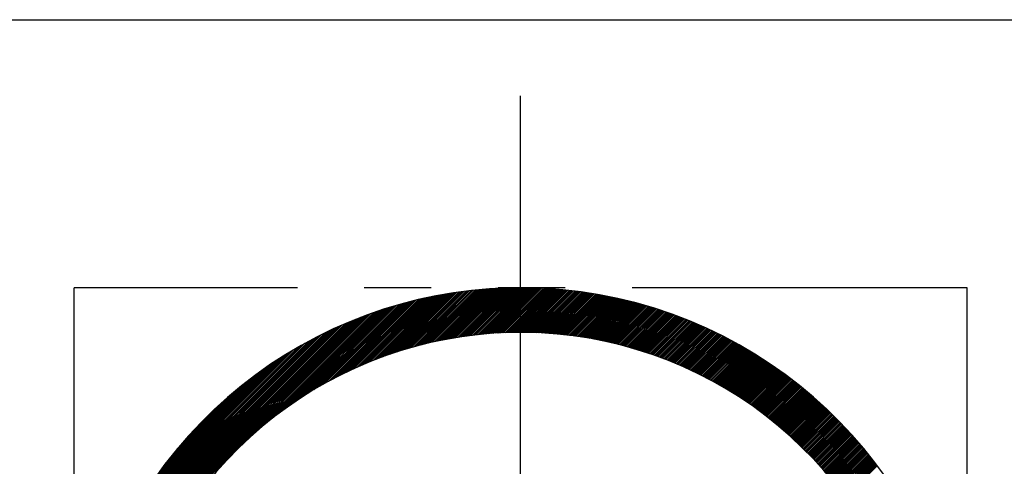
# Model space of a CAD drawing. Extents: x 0 to 3855, y -5019 to -2249.
# Drawn here: x 1580 to 1591, y -3548 to -3543 of the extents above; entities that cross this region are included whole.
import ezdxf

# ---------------------------------------------------------------- set-up
doc = ezdxf.new("R2010")
doc.units = 0
doc.header["$LTSCALE"] = 10
doc.header["$MEASUREMENT"] = 0
doc.linetypes.add('CENTER', pattern=[2, 1.25, -0.25, 0.25, -0.25])
doc.linetypes.add('PHANTOM', pattern=[2.5, 1.25, -0.25, 0.25, -0.25, 0.25, -0.25])
doc.layers.get('0').update_dxf_attribs({"linetype": 'CONTINUOUS'})
doc.layers.get('DEFPOINTS').update_dxf_attribs({"linetype": 'CONTINUOUS'})
for name, color, linetype in [('1', 1, 'CENTER'), ('2', 5, 'PHANTOM'), ('DIM', 6, 'CONTINUOUS')]:
    doc.layers.add(name, color=color, linetype=linetype)
doc.dimstyles.new('A1', dxfattribs={"dimtxt": 5, "dimasz": 3.5, "dimexe": 2, "dimexo": 0.7, "dimgap": 2, "dimtad": 1, "dimtoh": 1, "dimdsep": 46, "dimtxsty": 'Standard', "dimcen": 0, "dimclrd": 2, "dimclre": 2, "dimclrt": 6, "dimaunit": 1, "dimadec": 0, "dimazin": 0, "dimtp": 0.02, "dimtfac": 0.65, "dimtdec": 3, "dimtmove": 0, "dimatfit": 3, "dimfxl": 0, "dimtolj": 1, "dimarcsym": 0})

# ---------------------------------------------------------------- blocks, each defined once
blk = doc.blocks.new('*X147')
at = {"color": 0}
for p, q in [((7.38, 12.135), (8.034, 12.789)), ((7.405, 12.143), (8.055, 12.792)), ((7.43, 12.15), (8.075, 12.795)), ((7.455, 12.158), (8.095, 12.797)), ((7.48, 12.165), (8.115, 12.8)), ((7.505, 12.171), (8.135, 12.802)), ((7.529, 12.178), (8.155, 12.804)), ((7.553, 12.185), (8.175, 12.807)), ((7.577, 12.191), (8.195, 12.809)), ((7.601, 12.197), (8.214, 12.811)), ((7.624, 12.203), (8.234, 12.812)), ((7.648, 12.209), (8.253, 12.814)), ((7.671, 12.214), (8.273, 12.816)), ((7.694, 12.22), (8.292, 12.818)), ((7.717, 12.225), (8.311, 12.819)), ((7.74, 12.23), (8.331, 12.821)), ((7.762, 12.235), (8.35, 12.822)), ((7.785, 12.24), (8.369, 12.823)), ((7.807, 12.244), (8.388, 12.825)), ((7.829, 12.249), (8.406, 12.826)), ((7.851, 12.253), (8.425, 12.827)), ((7.873, 12.257), (8.444, 12.828)), ((7.895, 12.261), (8.462, 12.829)), ((7.916, 12.265), (8.481, 12.83)), ((7.938, 12.269), (8.499, 12.831)), ((7.959, 12.272), (8.518, 12.831)), ((7.98, 12.276), (8.536, 12.832)), ((8.001, 12.279), (8.554, 12.832)), ((8.022, 12.283), (8.573, 12.833)), ((8.043, 12.286), (8.591, 12.833)), ((8.064, 12.289), (8.609, 12.834)), ((8.084, 12.292), (8.627, 12.834)), ((8.105, 12.294), (8.645, 12.834)), ((8.125, 12.297), (8.663, 12.835)), ((8.146, 12.3), (8.68, 12.835)), ((8.166, 12.302), (8.698, 12.835)), ((8.186, 12.305), (8.716, 12.835)), ((8.206, 12.307), (8.733, 12.835)), ((8.226, 12.309), (8.751, 12.835)), ((8.245, 12.311), (8.769, 12.834)), ((8.265, 12.313), (8.786, 12.834)), ((8.285, 12.315), (8.803, 12.834)), ((8.304, 12.317), (8.821, 12.833)), ((8.323, 12.319), (8.838, 12.833)), ((8.343, 12.32), (8.855, 12.833)), ((8.362, 12.322), (8.872, 12.832)), ((8.381, 12.323), (8.889, 12.831)), ((8.4, 12.324), (8.906, 12.831)), ((8.419, 12.326), (8.923, 12.83)), ((8.438, 12.327), (8.94, 12.829)), ((8.456, 12.328), (8.957, 12.828)), ((8.475, 12.329), (8.974, 12.828)), ((8.494, 12.33), (8.991, 12.827)), ((8.512, 12.331), (9.007, 12.826)), ((8.531, 12.331), (9.024, 12.825)), ((8.549, 12.332), (9.041, 12.824)), ((8.567, 12.333), (9.057, 12.822)), ((8.586, 12.333), (9.074, 12.821)), ((8.604, 12.334), (9.09, 12.82)), ((8.622, 12.334), (9.106, 12.819)), ((8.64, 12.334), (9.123, 12.817)), ((8.658, 12.335), (9.139, 12.816)), ((8.675, 12.335), (9.155, 12.815)), ((8.693, 12.335), (9.171, 12.813)), ((8.711, 12.335), (9.188, 12.812)), ((8.728, 12.335), (9.204, 12.81)), ((8.746, 12.335), (9.22, 12.808)), ((8.764, 12.334), (9.236, 12.807)), ((8.781, 12.334), (9.252, 12.805)), ((8.798, 12.334), (9.268, 12.803)), ((8.816, 12.333), (9.283, 12.801)), ((8.833, 12.333), (9.299, 12.799)), ((8.85, 12.332), (9.315, 12.798)), ((8.867, 12.332), (9.331, 12.796)), ((8.884, 12.331), (9.346, 12.794)), ((8.901, 12.331), (9.362, 12.792)), ((8.918, 12.33), (9.378, 12.789)), ((6.63, 11.828), (7.487, 12.684)), ((6.667, 11.846), (7.51, 12.69)), ((6.702, 11.864), (7.534, 12.695)), ((6.737, 11.881), (7.557, 12.701)), ((6.771, 11.898), (7.58, 12.706)), ((6.805, 11.913), (7.603, 12.712)), ((6.837, 11.929), (7.626, 12.717)), ((6.87, 11.943), (7.648, 12.722)), ((6.901, 11.957), (7.671, 12.726)), ((6.933, 11.971), (7.693, 12.731)), ((6.963, 11.984), (7.715, 12.736)), ((6.993, 11.996), (7.737, 12.74)), ((7.023, 12.008), (7.759, 12.744)), ((7.053, 12.02), (7.781, 12.749)), ((7.082, 12.032), (7.803, 12.753)), ((7.11, 12.042), (7.824, 12.756)), ((7.139, 12.053), (7.846, 12.76)), ((7.167, 12.063), (7.867, 12.764)), ((7.194, 12.073), (7.888, 12.768)), ((7.222, 12.083), (7.91, 12.771)), ((7.249, 12.092), (7.931, 12.774)), ((7.275, 12.101), (7.952, 12.778)), ((7.302, 12.11), (7.972, 12.781)), ((7.328, 12.119), (7.993, 12.784)), ((7.354, 12.127), (8.014, 12.787)), ((8.935, 12.329), (9.393, 12.787)), ((8.952, 12.328), (9.409, 12.785)), ((8.968, 12.327), (9.424, 12.783)), ((8.985, 12.326), (9.44, 12.781)), ((9.002, 12.325), (9.455, 12.778)), ((9.018, 12.324), (9.47, 12.776)), ((9.035, 12.323), (9.486, 12.774)), ((9.051, 12.322), (9.501, 12.771)), ((9.068, 12.32), (9.516, 12.769)), ((9.084, 12.319), (9.531, 12.766)), ((9.1, 12.317), (9.546, 12.764)), ((9.116, 12.316), (9.561, 12.761)), ((9.133, 12.315), (9.576, 12.758)), ((9.149, 12.313), (9.591, 12.756)), ((9.165, 12.311), (9.606, 12.753)), ((9.181, 12.31), (9.621, 12.75)), ((9.197, 12.308), (9.636, 12.747)), ((9.213, 12.306), (9.651, 12.745)), ((9.228, 12.304), (9.666, 12.742)), ((9.244, 12.302), (9.681, 12.739)), ((9.26, 12.301), (9.695, 12.736)), ((9.276, 12.299), (9.71, 12.733)), ((9.291, 12.297), (9.725, 12.73)), ((9.307, 12.294), (9.739, 12.727)), ((9.322, 12.292), (9.754, 12.724)), ((9.338, 12.29), (9.768, 12.721)), ((9.353, 12.288), (9.783, 12.717)), ((9.369, 12.286), (9.797, 12.714)), ((9.384, 12.283), (9.812, 12.711)), ((9.4, 12.281), (9.826, 12.708)), ((9.415, 12.279), (9.841, 12.704)), ((9.43, 12.276), (9.855, 12.701)), ((9.445, 12.274), (9.869, 12.698)), ((9.46, 12.271), (9.883, 12.694)), ((9.475, 12.268), (9.898, 12.691)), ((9.49, 12.266), (9.912, 12.687)), ((9.505, 12.263), (9.926, 12.684)), ((9.52, 12.26), (9.94, 12.68)), ((5.85, 11.313), (7.111, 12.574)), ((5.939, 11.384), (7.138, 12.583)), ((6.013, 11.441), (7.164, 12.591)), ((6.08, 11.489), (7.19, 12.6)), ((6.14, 11.531), (7.216, 12.608)), ((6.196, 11.57), (7.242, 12.616)), ((6.248, 11.604), (7.267, 12.623)), ((6.297, 11.636), (7.292, 12.631)), ((6.344, 11.665), (7.317, 12.638)), ((6.39, 11.693), (7.342, 12.645)), ((6.433, 11.719), (7.366, 12.652)), ((6.475, 11.743), (7.391, 12.659)), ((6.515, 11.766), (7.415, 12.665)), ((6.555, 11.787), (7.439, 12.672)), ((6.593, 11.808), (7.463, 12.678)), ((9.535, 12.258), (9.954, 12.676)), ((9.55, 12.255), (9.968, 12.673)), ((9.565, 12.252), (9.982, 12.669)), ((9.58, 12.249), (9.996, 12.665)), ((9.595, 12.246), (10.01, 12.662)), ((9.609, 12.243), (10.024, 12.658)), ((9.624, 12.24), (10.038, 12.654)), ((9.638, 12.237), (10.052, 12.65)), ((9.653, 12.234), (10.065, 12.646)), ((9.668, 12.231), (10.079, 12.642)), ((9.682, 12.228), (10.093, 12.639)), ((9.696, 12.224), (10.107, 12.635)), ((9.711, 12.221), (10.12, 12.631)), ((9.725, 12.218), (10.134, 12.626)), ((9.74, 12.214), (10.148, 12.622)), ((9.754, 12.211), (10.161, 12.618)), ((9.768, 12.208), (10.175, 12.614)), ((9.782, 12.204), (10.188, 12.61)), ((9.796, 12.201), (10.202, 12.606)), ((9.811, 12.197), (10.215, 12.602)), ((9.825, 12.193), (10.228, 12.597)), ((9.839, 12.19), (10.242, 12.593)), ((9.853, 12.186), (10.255, 12.589)), ((9.867, 12.182), (10.269, 12.584)), ((9.881, 12.179), (10.282, 12.58)), ((9.895, 12.175), (10.295, 12.575)), ((9.908, 12.171), (10.308, 12.571)), ((4.678, 10.335), (6.801, 12.458)), ((4.696, 10.335), (6.831, 12.47)), ((4.713, 10.335), (6.86, 12.482)), ((4.731, 10.335), (6.889, 12.493)), ((4.749, 10.335), (6.918, 12.504)), ((4.766, 10.335), (6.947, 12.515)), ((4.784, 10.335), (6.975, 12.526)), ((4.802, 10.335), (7.003, 12.536)), ((4.819, 10.335), (7.03, 12.546)), ((4.837, 10.335), (7.058, 12.555)), ((5.732, 11.213), (7.085, 12.565)), ((9.922, 12.167), (10.321, 12.567)), ((9.936, 12.163), (10.335, 12.562)), ((9.95, 12.159), (10.348, 12.557)), ((9.963, 12.155), (10.361, 12.553)), ((9.977, 12.151), (10.374, 12.548)), ((9.991, 12.147), (10.387, 12.544)), ((10.004, 12.143), (10.4, 12.539)), ((10.018, 12.139), (10.413, 12.534)), ((10.031, 12.135), (10.426, 12.53)), ((10.045, 12.131), (10.439, 12.525)), ((10.058, 12.127), (10.452, 12.52)), ((10.072, 12.122), (10.465, 12.515)), ((10.085, 12.118), (10.477, 12.51)), ((10.099, 12.114), (10.49, 12.506)), ((10.112, 12.109), (10.503, 12.501)), ((10.125, 12.105), (10.516, 12.496)), ((10.138, 12.101), (10.529, 12.491)), ((10.152, 12.096), (10.541, 12.486)), ((10.165, 12.092), (10.554, 12.481)), ((10.178, 12.087), (10.566, 12.476)), ((10.191, 12.083), (10.579, 12.471)), ((10.204, 12.078), (10.592, 12.466)), ((10.217, 12.073), (10.604, 12.46)), ((4.554, 10.335), (6.58, 12.36)), ((4.572, 10.335), (6.613, 12.376)), ((4.59, 10.335), (6.645, 12.39)), ((4.607, 10.335), (6.677, 12.405)), ((4.625, 10.335), (6.709, 12.419)), ((4.643, 10.335), (6.74, 12.432)), ((4.66, 10.335), (6.771, 12.445)), ((10.23, 12.069), (10.617, 12.455)), ((10.243, 12.064), (10.629, 12.45)), ((10.256, 12.059), (10.642, 12.445)), ((10.269, 12.055), (10.654, 12.44)), ((10.282, 12.05), (10.667, 12.434)), ((10.295, 12.045), (10.679, 12.429)), ((10.308, 12.04), (10.691, 12.424)), ((10.32, 12.035), (10.704, 12.418)), ((10.333, 12.03), (10.716, 12.413)), ((10.346, 12.025), (10.728, 12.408)), ((10.359, 12.02), (10.74, 12.402)), ((10.371, 12.015), (10.753, 12.397)), ((10.384, 12.01), (10.765, 12.391)), ((10.396, 12.005), (10.777, 12.386)), ((10.409, 12), (10.789, 12.38)), ((10.422, 11.995), (10.801, 12.375)), ((10.434, 11.99), (10.813, 12.369)), ((10.447, 11.984), (10.825, 12.363)), ((10.459, 11.979), (10.837, 12.358)), ((10.471, 11.974), (10.849, 12.352)), ((4.448, 10.335), (6.368, 12.254)), ((4.466, 10.335), (6.405, 12.274)), ((4.483, 10.335), (6.441, 12.293)), ((4.501, 10.335), (6.477, 12.31)), ((4.519, 10.335), (6.512, 12.328)), ((4.537, 10.335), (6.546, 12.344)), ((10.484, 11.969), (10.861, 12.346)), ((10.496, 11.963), (10.873, 12.341)), ((10.508, 11.958), (10.885, 12.335)), ((10.521, 11.953), (10.897, 12.329)), ((10.533, 11.947), (10.909, 12.323)), ((10.545, 11.942), (10.921, 12.317)), ((10.557, 11.936), (10.933, 12.312)), ((10.57, 11.931), (10.944, 12.306)), ((10.582, 11.925), (10.956, 12.3)), ((10.594, 11.92), (10.968, 12.294)), ((10.606, 11.914), (10.98, 12.288)), ((10.618, 11.908), (10.991, 12.282)), ((10.63, 11.903), (11.003, 12.276)), ((10.642, 11.897), (11.015, 12.27)), ((10.654, 11.891), (11.026, 12.264)), ((10.666, 11.886), (11.038, 12.258)), ((10.678, 11.88), (11.049, 12.252)), ((10.69, 11.874), (11.061, 12.245)), ((10.701, 11.868), (11.072, 12.239)), ((4.377, 10.335), (6.21, 12.167)), ((4.395, 10.335), (6.251, 12.191)), ((4.398, 10.373), (6.168, 12.143)), ((4.413, 10.335), (6.291, 12.213)), ((4.43, 10.335), (6.33, 12.234)), ((10.713, 11.862), (11.084, 12.233)), ((10.725, 11.856), (11.095, 12.227)), ((10.737, 11.85), (11.107, 12.221)), ((10.748, 11.844), (11.118, 12.214)), ((10.76, 11.838), (11.13, 12.208)), ((10.772, 11.832), (11.141, 12.202)), ((10.783, 11.826), (11.152, 12.195)), ((10.795, 11.82), (11.164, 12.189)), ((10.807, 11.814), (11.175, 12.183)), ((10.818, 11.808), (11.186, 12.176)), ((10.83, 11.802), (11.197, 12.17)), ((10.841, 11.796), (11.209, 12.163)), ((10.853, 11.79), (11.22, 12.157)), ((10.864, 11.783), (11.231, 12.15)), ((10.876, 11.777), (11.242, 12.144)), ((10.887, 11.771), (11.253, 12.137)), ((10.898, 11.765), (11.264, 12.131)), ((4.424, 10.417), (6.124, 12.116)), ((4.452, 10.462), (6.078, 12.089)), ((4.481, 10.509), (6.031, 12.059)), ((4.513, 10.559), (5.982, 12.028)), ((10.91, 11.758), (11.275, 12.124)), ((10.921, 11.752), (11.286, 12.117)), ((10.932, 11.745), (11.297, 12.111)), ((10.943, 11.739), (11.308, 12.104)), ((10.955, 11.733), (11.319, 12.097)), ((10.966, 11.726), (11.33, 12.091)), ((10.977, 11.72), (11.341, 12.084)), ((10.988, 11.713), (11.352, 12.077)), ((10.999, 11.706), (11.363, 12.07)), ((11.01, 11.7), (11.374, 12.063)), ((11.021, 11.693), (11.385, 12.057)), ((11.033, 11.687), (11.396, 12.05)), ((11.044, 11.68), (11.406, 12.043)), ((11.055, 11.673), (11.417, 12.036)), ((11.065, 11.666), (11.428, 12.029)), ((11.076, 11.66), (11.439, 12.022)), ((4.547, 10.61), (5.93, 11.994)), ((4.584, 10.665), (5.875, 11.957)), ((4.625, 10.724), (5.817, 11.916)), ((11.087, 11.653), (11.449, 12.015)), ((11.098, 11.646), (11.46, 12.008)), ((11.109, 11.639), (11.471, 12.001)), ((11.12, 11.632), (11.481, 11.994)), ((11.131, 11.626), (11.492, 11.987)), ((11.141, 11.619), (11.502, 11.98)), ((11.152, 11.612), (11.513, 11.972)), ((11.163, 11.605), (11.523, 11.965)), ((11.174, 11.598), (11.534, 11.958)), ((11.184, 11.591), (11.544, 11.951)), ((11.195, 11.584), (11.555, 11.944)), ((11.205, 11.577), (11.565, 11.936)), ((11.216, 11.57), (11.576, 11.929)), ((11.227, 11.562), (11.586, 11.922)), ((11.237, 11.555), (11.596, 11.915)), ((11.248, 11.548), (11.607, 11.907)), ((4.67, 10.787), (5.754, 11.87)), ((4.722, 10.856), (5.685, 11.819)), ((11.258, 11.541), (11.617, 11.9)), ((11.269, 11.534), (11.627, 11.892)), ((11.279, 11.526), (11.638, 11.885)), ((11.289, 11.519), (11.648, 11.878)), ((11.3, 11.512), (11.658, 11.87)), ((11.31, 11.505), (11.668, 11.863)), ((11.32, 11.497), (11.678, 11.855)), ((11.331, 11.49), (11.689, 11.848)), ((11.341, 11.482), (11.699, 11.84)), ((11.351, 11.475), (11.709, 11.833)), ((11.362, 11.468), (11.719, 11.825)), ((11.372, 11.46), (11.729, 11.817)), ((11.382, 11.453), (11.739, 11.81)), ((11.392, 11.445), (11.749, 11.802)), ((4.782, 10.934), (5.607, 11.758)), ((11.402, 11.438), (11.759, 11.794)), ((11.412, 11.43), (11.769, 11.787)), ((11.422, 11.422), (11.779, 11.779)), ((11.432, 11.415), (11.789, 11.771)), ((11.442, 11.407), (11.799, 11.763)), ((11.452, 11.399), (11.809, 11.756)), ((11.462, 11.392), (11.818, 11.748)), ((11.472, 11.384), (11.828, 11.74)), ((11.482, 11.376), (11.838, 11.732)), ((11.492, 11.368), (11.848, 11.724)), ((11.502, 11.361), (11.858, 11.716)), ((11.512, 11.353), (11.867, 11.708)), ((11.522, 11.345), (11.877, 11.7)), ((11.531, 11.337), (11.887, 11.692)), ((4.857, 11.027), (5.514, 11.683)), ((4.964, 11.151), (5.39, 11.577)), ((11.541, 11.329), (11.897, 11.684)), ((11.551, 11.321), (11.906, 11.676)), ((11.561, 11.313), (11.916, 11.668)), ((11.57, 11.305), (11.925, 11.66)), ((11.58, 11.297), (11.935, 11.652)), ((11.59, 11.289), (11.945, 11.644)), ((11.599, 11.281), (11.954, 11.636)), ((11.609, 11.273), (11.964, 11.628)), ((11.619, 11.265), (11.973, 11.62)), ((11.628, 11.257), (11.983, 11.611)), ((11.638, 11.249), (11.992, 11.603)), ((11.647, 11.24), (12.001, 11.595)), ((11.657, 11.232), (12.011, 11.587)), ((11.666, 11.224), (12.02, 11.578)), ((11.675, 11.216), (12.03, 11.57)), ((11.685, 11.208), (12.039, 11.562)), ((11.694, 11.199), (12.048, 11.553)), ((11.704, 11.191), (12.058, 11.545)), ((11.713, 11.183), (12.067, 11.537)), ((11.722, 11.174), (12.076, 11.528)), ((11.731, 11.166), (12.085, 11.52)), ((11.741, 11.157), (12.095, 11.511)), ((11.75, 11.149), (12.104, 11.503)), ((11.759, 11.14), (12.113, 11.494)), ((11.768, 11.132), (12.122, 11.486)), ((11.777, 11.123), (12.131, 11.477)), ((11.787, 11.115), (12.14, 11.469)), ((11.796, 11.106), (12.149, 11.46)), ((11.805, 11.098), (12.158, 11.451)), ((11.814, 11.089), (12.167, 11.443)), ((11.823, 11.08), (12.176, 11.434)), ((11.832, 11.072), (12.185, 11.425)), ((11.841, 11.063), (12.194, 11.417)), ((11.85, 11.054), (12.203, 11.408)), ((11.859, 11.046), (12.212, 11.399)), ((11.868, 11.037), (12.221, 11.39)), ((11.877, 11.028), (12.23, 11.382)), ((11.885, 11.019), (12.239, 11.373)), ((11.894, 11.01), (12.248, 11.364)), ((11.903, 11.001), (12.257, 11.355)), ((11.912, 10.993), (12.265, 11.346)), ((11.921, 10.984), (12.274, 11.337)), ((11.929, 10.975), (12.283, 11.328)), ((11.938, 10.966), (12.292, 11.319)), ((11.947, 10.957), (12.3, 11.31)), ((11.955, 10.948), (12.309, 11.301)), ((11.964, 10.939), (12.318, 11.292)), ((11.973, 10.93), (12.326, 11.283)), ((11.981, 10.921), (12.335, 11.274)), ((11.99, 10.911), (12.343, 11.265)), ((11.998, 10.902), (12.352, 11.256)), ((12.007, 10.893), (12.361, 11.247)), ((12.015, 10.884), (12.369, 11.238)), ((12.024, 10.875), (12.378, 11.229)), ((12.032, 10.865), (12.386, 11.219)), ((12.041, 10.856), (12.395, 11.21)), ((12.049, 10.847), (12.403, 11.201)), ((12.057, 10.838), (12.411, 11.192)), ((12.066, 10.828), (12.42, 11.182)), ((12.074, 10.819), (12.428, 11.173)), ((12.082, 10.81), (12.437, 11.164)), ((12.091, 10.8), (12.445, 11.154)), ((12.099, 10.791), (12.453, 11.145)), ((12.107, 10.781), (12.461, 11.136)), ((12.115, 10.772), (12.47, 11.126)), ((12.123, 10.762), (12.478, 11.117)), ((12.132, 10.753), (12.486, 11.107)), ((12.14, 10.743), (12.494, 11.098)), ((12.148, 10.734), (12.502, 11.088)), ((12.156, 10.724), (12.511, 11.079)), ((12.164, 10.714), (12.519, 11.069)), ((12.172, 10.705), (12.527, 11.06)), ((12.18, 10.695), (12.535, 11.05)), ((12.188, 10.685), (12.543, 11.04)), ((12.196, 10.676), (12.551, 11.031)), ((12.204, 10.666), (12.559, 11.021)), ((12.212, 10.656), (12.567, 11.011)), ((12.219, 10.646), (12.575, 11.002)), ((12.227, 10.636), (12.583, 10.992)), ((12.235, 10.626), (12.591, 10.982)), ((12.243, 10.617), (12.599, 10.972)), ((12.251, 10.607), (12.607, 10.963)), ((12.258, 10.597), (12.615, 10.953)), ((12.266, 10.587), (12.622, 10.943)), ((12.274, 10.577), (12.63, 10.933)), ((12.282, 10.567), (12.638, 10.923)), ((12.289, 10.557), (12.646, 10.913)), ((12.297, 10.547), (12.653, 10.903)), ((12.304, 10.537), (12.661, 10.893)), ((12.312, 10.527), (12.669, 10.883)), ((12.32, 10.516), (12.677, 10.873)), ((12.327, 10.506), (12.684, 10.863)), ((12.335, 10.496), (12.692, 10.853)), ((12.342, 10.486), (12.699, 10.843))]:
    blk.add_line(p, q, dxfattribs=at)

msp = doc.modelspace()

# ---------------------------------------------------------------- linework, layer by layer
msp.add_line((1567.6002, -3543.2544), (1603.6002, -3543.2544))
for radius, start, end in [(5, 210, 150), (4.5, 213.74899, 146.25101)]:
    msp.add_arc((1585.6002, -3551.2544), radius, start, end)
at = {"layer": '1'}
msp.add_line((1585.6002, -3676.6071), (1585.6002, -3495.0066), dxfattribs=at)
at = {"layer": '2', "ltscale": 0.3}
for p, q in [((1580.6002, -3556.2544), (1580.6002, -3546.2544)), ((1590.6002, -3546.2544), (1580.6002, -3546.2544)), ((1590.6002, -3556.2544), (1590.6002, -3546.2544))]:
    msp.add_line(p, q, dxfattribs=at)
at = {"layer": 'DEFPOINTS', "color": 0, "linetype": 'ByBlock'}
msp.add_point((1589.4299, -3548.0399), dxfattribs=at)

# ---------------------------------------------------------------- block references
msp.add_blockref('*X147', (1576.8944, -3559.0892))

# ---------------------------------------------------------------- leaders
at = {"layer": 'DIM', "color": 2}
msp.add_leader([(1585.6002, -3593.2544), (1761.8779, -3398.5946), (1939.3529, -3398.5946)], dimstyle='A1', override={"dimscale": 1, "dimtxt": 15, "dimasz": 20.5, "dimexe": 5, "dimgap": 7, "dimdec": 0, "dimaunit": 0, "dimtp": 0.1, "dimtm": 0.1, "dimtfac": 0.8}, dxfattribs=at)

doc.saveas('drawing.dxf')
